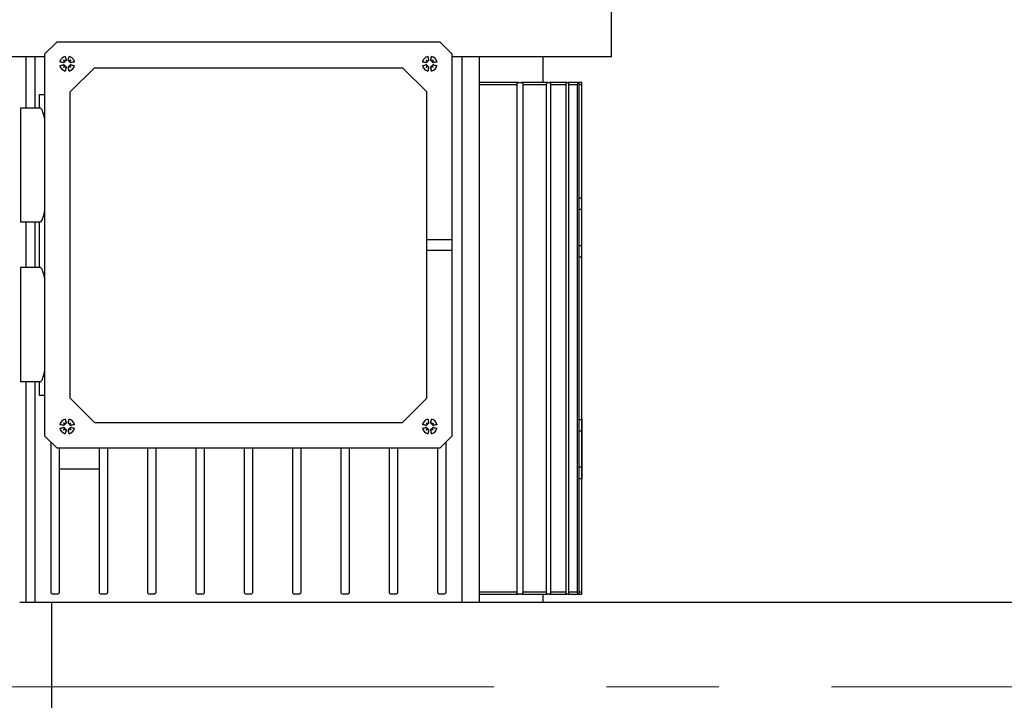
# Model space of a CAD drawing. Units: millimetres. Extents: x 4 to 416, y 4 to 293.
# Drawn here: x 198 to 221, y 118 to 134 of the extents above; entities that cross this region are included whole.
import ezdxf

# ---------------------------------------------------------------- set-up
doc = ezdxf.new("R2010")
doc.units = ezdxf.units.MM
doc.linetypes.add('CENTERX2', pattern=[20.32, 12.7, -2.54, 2.54, -2.54])
doc.layers.add('FORMAT', color=7, linetype='Continuous')

msp = doc.modelspace()

# ---------------------------------------------------------------- linework, layer by layer
at = {"color": 7, "linetype": 'Continuous', "lineweight": 25}
for p, q in [((211.73, 132.815), (211.73, 134.288)), ((198.939, 132.874), (199.212, 133.147)), ((207.867, 133.147), (199.212, 133.147)), ((207.867, 133.147), (208.139, 132.874)), ((198.939, 132.815), (195.348, 132.815)), ((198.525, 131.661), (198.525, 132.815)), ((198.724, 131.661), (198.724, 132.815)), ((198.939, 132.874), (198.939, 124.265)), ((199.361, 132.686), (199.283, 132.703)), ((199.361, 132.687), (199.361, 132.686)), ((199.368, 132.741), (199.389, 132.72)), ((199.406, 132.826), (199.424, 132.748)), ((199.422, 132.748), (199.424, 132.748)), ((199.473, 132.748), (199.49, 132.826)), ((199.475, 132.748), (199.473, 132.748)), ((199.528, 132.741), (199.508, 132.72)), ((199.535, 132.687), (199.536, 132.686)), ((199.613, 132.703), (199.536, 132.686)), ((207.543, 132.686), (207.465, 132.703)), ((207.543, 132.687), (207.543, 132.686)), ((207.55, 132.741), (207.57, 132.72)), ((207.588, 132.826), (207.605, 132.748)), ((207.604, 132.748), (207.605, 132.748)), ((207.655, 132.748), (207.672, 132.826)), ((207.657, 132.748), (207.655, 132.748)), ((207.71, 132.741), (207.69, 132.72)), ((207.795, 132.703), (207.717, 132.686)), ((207.717, 132.687), (207.717, 132.686)), ((208.139, 128.688), (208.139, 132.874)), ((211.73, 132.815), (208.139, 132.815)), ((208.354, 132.815), (208.354, 120.507)), ((208.752, 120.507), (208.752, 132.815)), ((210.188, 132.238), (210.188, 132.815)), ((199.283, 132.619), (199.361, 132.636)), ((199.361, 132.634), (199.361, 132.636)), ((199.368, 132.581), (199.389, 132.601)), ((199.424, 132.573), (199.406, 132.496)), ((199.422, 132.574), (199.424, 132.573)), ((199.475, 132.574), (199.473, 132.573)), ((199.49, 132.496), (199.473, 132.573)), ((199.528, 132.581), (199.508, 132.601)), ((199.517, 132.024), (200.062, 132.57)), ((199.535, 132.634), (199.536, 132.636)), ((199.536, 132.636), (199.613, 132.619)), ((200.062, 132.57), (207.017, 132.57)), ((207.017, 132.57), (207.562, 132.024)), ((207.465, 132.619), (207.543, 132.636)), ((207.543, 132.634), (207.543, 132.636)), ((207.55, 132.581), (207.57, 132.601)), ((207.605, 132.573), (207.588, 132.496)), ((207.604, 132.574), (207.605, 132.573)), ((207.657, 132.574), (207.655, 132.573)), ((207.672, 132.496), (207.655, 132.573)), ((207.71, 132.581), (207.69, 132.601)), ((207.717, 132.634), (207.717, 132.636)), ((207.717, 132.636), (207.795, 132.619)), ((209.634, 132.238), (208.752, 132.238)), ((209.634, 132.238), (209.699, 132.238)), ((210.291, 132.238), (209.699, 132.238)), ((210.291, 132.238), (210.335, 132.238)), ((210.725, 132.238), (210.335, 132.238)), ((210.725, 132.238), (210.752, 132.238)), ((210.976, 132.238), (210.752, 132.238)), ((210.976, 132.238), (210.989, 132.238)), ((211.062, 132.238), (210.989, 132.238)), ((211.062, 120.693), (211.062, 132.238)), ((211.062, 132.238), (211.062, 132.238)), ((199.517, 125.115), (199.517, 132.024)), ((207.562, 125.115), (207.562, 132.024)), ((208.752, 132.193), (209.601, 132.193)), ((209.601, 120.738), (209.601, 132.193)), ((209.731, 132.193), (209.731, 120.738)), ((209.731, 132.193), (210.268, 132.193)), ((210.268, 120.738), (210.268, 132.193)), ((210.356, 132.193), (210.356, 120.738)), ((210.356, 132.193), (210.71, 132.193)), ((210.71, 120.738), (210.71, 132.193)), ((210.766, 132.193), (210.766, 120.738)), ((210.766, 132.193), (210.969, 132.193)), ((210.969, 120.738), (210.969, 132.193)), ((210.995, 132.193), (210.995, 120.738)), ((210.995, 132.193), (211.061, 132.193)), ((211.061, 129.632), (211.061, 132.193)), ((198.821, 131.661), (198.821, 131.965)), ((198.821, 131.965), (198.939, 131.965)), ((198.83, 131.661), (198.394, 131.661)), ((198.394, 131.661), (198.394, 129.088)), ((210.995, 129.632), (211.061, 129.632)), ((211.061, 129.632), (211.062, 129.643)), ((211.062, 129.374), (211.062, 129.643)), ((211.062, 129.374), (210.995, 129.374)), ((211.062, 128.556), (211.062, 129.374)), ((198.83, 129.088), (198.394, 129.088)), ((198.525, 128.065), (198.525, 129.088)), ((198.724, 128.065), (198.724, 129.088)), ((198.821, 128.065), (198.821, 129.088)), ((208.139, 128.688), (207.562, 128.688)), ((208.139, 128.452), (208.139, 128.688)), ((207.562, 128.452), (208.139, 128.452)), ((208.139, 124.265), (208.139, 128.452)), ((211.062, 128.556), (210.995, 128.556)), ((211.062, 128.287), (211.062, 128.556)), ((211.061, 128.299), (210.995, 128.299)), ((211.062, 128.287), (211.061, 128.299)), ((211.061, 124.632), (211.061, 128.299)), ((198.83, 128.065), (198.394, 128.065)), ((198.394, 128.065), (198.394, 125.483)), ((198.83, 125.483), (198.394, 125.483)), ((198.525, 120.506), (198.525, 125.483)), ((198.724, 120.506), (198.724, 125.483)), ((198.821, 125.174), (198.821, 125.483)), ((198.939, 125.174), (198.821, 125.174)), ((200.062, 124.57), (199.517, 125.115)), ((207.562, 125.115), (207.017, 124.57)), ((199.361, 124.504), (199.283, 124.521)), ((199.283, 124.437), (199.361, 124.454)), ((199.361, 124.505), (199.361, 124.504)), ((199.361, 124.452), (199.361, 124.454)), ((199.368, 124.559), (199.389, 124.539)), ((199.406, 124.644), (199.424, 124.566)), ((199.422, 124.566), (199.424, 124.566)), ((199.473, 124.566), (199.49, 124.644)), ((199.475, 124.566), (199.473, 124.566)), ((199.528, 124.559), (199.508, 124.539)), ((199.535, 124.505), (199.536, 124.504)), ((199.535, 124.452), (199.536, 124.454)), ((199.613, 124.521), (199.536, 124.504)), ((199.536, 124.454), (199.613, 124.437)), ((200.062, 124.57), (207.017, 124.57)), ((207.543, 124.504), (207.465, 124.521)), ((207.465, 124.437), (207.543, 124.454)), ((207.543, 124.505), (207.543, 124.504)), ((207.543, 124.452), (207.543, 124.454)), ((207.55, 124.559), (207.57, 124.539)), ((207.588, 124.644), (207.605, 124.566)), ((207.604, 124.566), (207.605, 124.566)), ((207.655, 124.566), (207.672, 124.644)), ((207.657, 124.566), (207.655, 124.566)), ((207.71, 124.559), (207.69, 124.539)), ((207.795, 124.521), (207.717, 124.504)), ((207.717, 124.505), (207.717, 124.504)), ((207.717, 124.452), (207.717, 124.454)), ((207.717, 124.454), (207.795, 124.437)), ((210.995, 124.632), (211.061, 124.632)), ((211.061, 124.632), (211.062, 124.643)), ((211.062, 124.643), (211.062, 124.374)), ((199.212, 123.993), (198.939, 124.265)), ((199.368, 124.399), (199.389, 124.419)), ((199.424, 124.392), (199.406, 124.314)), ((199.422, 124.392), (199.424, 124.392)), ((199.475, 124.392), (199.473, 124.392)), ((199.49, 124.314), (199.473, 124.392)), ((199.528, 124.399), (199.508, 124.419)), ((207.55, 124.399), (207.57, 124.419)), ((207.605, 124.392), (207.588, 124.314)), ((207.604, 124.392), (207.605, 124.392)), ((207.657, 124.392), (207.655, 124.392)), ((207.672, 124.314), (207.655, 124.392)), ((207.71, 124.399), (207.69, 124.419)), ((208.139, 124.265), (207.867, 123.993)), ((211.062, 124.374), (210.995, 124.374)), ((211.062, 124.374), (211.062, 123.556)), ((199.085, 120.738), (199.085, 124.12)), ((207.994, 124.12), (207.994, 120.738)), ((199.212, 123.993), (207.867, 123.993)), ((199.267, 123.993), (199.267, 123.515)), ((200.176, 120.738), (200.176, 123.993)), ((200.357, 123.993), (200.357, 120.738)), ((201.267, 120.738), (201.267, 123.993)), ((201.448, 123.993), (201.448, 120.738)), ((202.357, 120.738), (202.357, 123.993)), ((202.539, 123.993), (202.539, 120.738)), ((203.448, 120.738), (203.448, 123.993)), ((203.63, 123.993), (203.63, 120.738)), ((204.539, 120.738), (204.539, 123.993)), ((204.721, 123.993), (204.721, 120.738)), ((205.63, 120.738), (205.63, 123.993)), ((205.812, 123.993), (205.812, 120.738)), ((206.721, 120.738), (206.721, 123.993)), ((206.903, 123.993), (206.903, 120.738)), ((207.812, 120.738), (207.812, 123.993)), ((211.062, 123.556), (210.995, 123.556)), ((211.062, 123.556), (211.062, 123.287)), ((199.267, 123.515), (199.267, 120.738)), ((200.176, 123.515), (199.267, 123.515)), ((211.061, 123.299), (210.995, 123.299)), ((211.062, 123.287), (211.061, 123.299)), ((211.061, 120.738), (211.061, 123.299)), ((199.221, 120.693), (199.13, 120.693)), ((200.312, 120.693), (200.221, 120.693)), ((201.403, 120.693), (201.312, 120.693)), ((202.494, 120.693), (202.403, 120.693)), ((203.585, 120.693), (203.494, 120.693)), ((204.676, 120.693), (204.585, 120.693)), ((205.767, 120.693), (205.676, 120.693)), ((206.857, 120.693), (206.767, 120.693)), ((207.948, 120.693), (207.857, 120.693)), ((209.601, 120.738), (208.752, 120.738)), ((208.752, 120.693), (209.634, 120.693)), ((209.699, 120.693), (209.634, 120.693)), ((209.699, 120.693), (210.291, 120.693)), ((210.268, 120.738), (209.731, 120.738)), ((210.188, 120.507), (210.188, 120.693)), ((210.335, 120.693), (210.291, 120.693)), ((210.335, 120.693), (210.725, 120.693)), ((210.71, 120.738), (210.356, 120.738)), ((210.752, 120.693), (210.725, 120.693)), ((210.752, 120.693), (210.976, 120.693)), ((210.969, 120.738), (210.766, 120.738)), ((210.989, 120.693), (210.976, 120.693)), ((210.989, 120.693), (211.062, 120.693)), ((211.061, 120.738), (210.995, 120.738)), ((211.062, 120.693), (211.062, 120.693)), ((199.104, 120.506), (198.376, 120.506)), ((225.831, 120.507), (199.104, 120.507)), ((199.104, 116.697), (199.104, 120.507))]:
    msp.add_line(p, q, dxfattribs=at)
for centre, radius, start, end in [((199.448, 132.661), 0.17, 104.2828, 165.7172), ((198.209, 127.102), 5.703, 78.3461, 79.1466), ((199.367, 132.71), 0.0253, 257.5097, 19.8999), ((198.874, 131.963), 0.921, 55.1647, 57.5727), ((200.146, 133.235), 0.921, 212.4273, 214.8353), ((199.399, 132.743), 0.0253, 250.1001, 12.4903), ((205.007, 133.9), 5.703, 190.8534, 191.6539), ((199.498, 132.743), 0.0253, 167.5097, 289.8999), ((193.89, 133.9), 5.703, 348.3461, 349.1466), ((199.448, 132.661), 0.17, 14.2828, 75.7172), ((200.022, 131.963), 0.921, 122.4273, 124.8353), ((199.53, 132.71), 0.0253, 160.1001, 282.4903), ((198.751, 133.235), 0.921, 325.1647, 327.5727), ((200.687, 127.102), 5.703, 100.8534, 101.6539), ((207.63, 132.661), 0.17, 104.2828, 165.7172), ((206.391, 127.102), 5.703, 78.3461, 79.1466), ((207.548, 132.71), 0.0253, 257.5097, 19.8999), ((207.056, 131.963), 0.921, 55.1647, 57.5727), ((208.328, 133.235), 0.921, 212.4273, 214.8353), ((207.581, 132.743), 0.0253, 250.1001, 12.4903), ((213.189, 133.9), 5.703, 190.8534, 191.6539), ((207.68, 132.743), 0.0253, 167.5097, 289.8999), ((202.072, 133.9), 5.703, 348.3461, 349.1466), ((207.63, 132.661), 0.17, 14.2828, 75.7172), ((208.204, 131.963), 0.921, 122.4273, 124.8353), ((207.712, 132.71), 0.0253, 160.1001, 282.4903), ((206.932, 133.235), 0.921, 325.1647, 327.5727), ((208.869, 127.102), 5.703, 100.8534, 101.6539), ((198.209, 138.219), 5.703, 280.8534, 281.6539), ((199.448, 132.661), 0.17, 194.2828, 255.7172), ((199.367, 132.611), 0.0253, 340.1001, 102.4903), ((200.146, 132.087), 0.921, 145.1647, 147.5727), ((198.874, 133.358), 0.921, 302.4273, 304.8353), ((199.399, 132.579), 0.0253, 347.5097, 109.8999), ((205.007, 131.422), 5.703, 168.3461, 169.1466), ((199.498, 132.579), 0.0253, 70.1001, 192.4903), ((193.89, 131.422), 5.703, 10.8534, 11.6539), ((199.448, 132.661), 0.17, 284.2828, 345.7172), ((200.022, 133.358), 0.921, 235.1647, 237.5727), ((199.53, 132.611), 0.0253, 77.5097, 199.8999), ((198.751, 132.087), 0.921, 32.4273, 34.8353), ((200.687, 138.219), 5.703, 258.3461, 259.1466), ((206.391, 138.219), 5.703, 280.8534, 281.6539), ((207.63, 132.661), 0.17, 194.2828, 255.7172), ((207.548, 132.611), 0.0253, 340.1001, 102.4903), ((208.328, 132.087), 0.921, 145.1647, 147.5727), ((207.056, 133.358), 0.921, 302.4273, 304.8353), ((207.581, 132.579), 0.0253, 347.5097, 109.8999), ((213.189, 131.422), 5.703, 168.3461, 169.1466), ((207.68, 132.579), 0.0253, 70.1001, 192.4903), ((202.072, 131.422), 5.703, 10.8534, 11.6539), ((207.63, 132.661), 0.17, 284.2828, 345.7172), ((208.204, 133.358), 0.921, 235.1647, 237.5727), ((207.712, 132.611), 0.0253, 77.5097, 199.8999), ((206.932, 132.087), 0.921, 32.4273, 34.8353), ((208.869, 138.219), 5.703, 258.3461, 259.1466), ((199.448, 124.479), 0.17, 104.2828, 165.7172), ((198.209, 118.92), 5.703, 78.3461, 79.1466), ((198.209, 130.038), 5.703, 280.8534, 281.6539), ((199.367, 124.528), 0.0253, 257.5097, 19.8999), ((199.367, 124.429), 0.0253, 340.1001, 102.4903), ((198.874, 123.781), 0.921, 55.1647, 57.5727), ((200.146, 125.053), 0.921, 212.4273, 214.8353), ((199.399, 124.561), 0.0253, 250.1001, 12.4903), ((205.007, 125.718), 5.703, 190.8534, 191.6539), ((199.498, 124.561), 0.0253, 167.5097, 289.8999), ((193.89, 125.718), 5.703, 348.3461, 349.1466), ((199.448, 124.479), 0.17, 14.2828, 75.7172), ((200.022, 123.781), 0.921, 122.4273, 124.8353), ((199.53, 124.528), 0.0253, 160.1001, 282.4903), ((199.53, 124.429), 0.0253, 77.5097, 199.8999), ((198.751, 125.053), 0.921, 325.1647, 327.5727), ((200.687, 118.92), 5.703, 100.8534, 101.6539), ((200.687, 130.038), 5.703, 258.3461, 259.1466), ((207.63, 124.479), 0.17, 104.2828, 165.7172), ((206.391, 118.92), 5.703, 78.3461, 79.1466), ((206.391, 130.038), 5.703, 280.8534, 281.6539), ((207.548, 124.528), 0.0253, 257.5097, 19.8999), ((207.548, 124.429), 0.0253, 340.1001, 102.4903), ((207.056, 123.781), 0.921, 55.1647, 57.5727), ((208.328, 125.053), 0.921, 212.4273, 214.8353), ((207.581, 124.561), 0.0253, 250.1001, 12.4903), ((213.189, 125.718), 5.703, 190.8534, 191.6539), ((207.68, 124.561), 0.0253, 167.5097, 289.8999), ((202.072, 125.718), 5.703, 348.3461, 349.1466), ((207.63, 124.479), 0.17, 14.2828, 75.7172), ((208.204, 123.781), 0.921, 122.4273, 124.8353), ((207.712, 124.528), 0.0253, 160.1001, 282.4903), ((207.712, 124.429), 0.0253, 77.5097, 199.8999), ((206.932, 125.053), 0.921, 325.1647, 327.5727), ((208.869, 118.92), 5.703, 100.8534, 101.6539), ((208.869, 130.038), 5.703, 258.3461, 259.1466), ((199.448, 124.479), 0.17, 194.2828, 255.7172), ((200.146, 123.905), 0.921, 145.1647, 147.5727), ((198.874, 125.177), 0.921, 302.4273, 304.8353), ((199.399, 124.397), 0.0253, 347.5097, 109.8999), ((205.007, 123.24), 5.703, 168.3461, 169.1466), ((199.498, 124.397), 0.0253, 70.1001, 192.4903), ((193.89, 123.24), 5.703, 10.8534, 11.6539), ((199.448, 124.479), 0.17, 284.2828, 345.7172), ((200.022, 125.177), 0.921, 235.1647, 237.5727), ((198.751, 123.905), 0.921, 32.4273, 34.8353), ((207.63, 124.479), 0.17, 194.2828, 255.7172), ((208.328, 123.905), 0.921, 145.1647, 147.5727), ((207.056, 125.177), 0.921, 302.4273, 304.8353), ((207.581, 124.397), 0.0253, 347.5097, 109.8999), ((213.189, 123.24), 5.703, 168.3461, 169.1466), ((207.68, 124.397), 0.0253, 70.1001, 192.4903), ((202.072, 123.24), 5.703, 10.8534, 11.6539), ((207.63, 124.479), 0.17, 284.2828, 345.7172), ((208.204, 125.177), 0.921, 235.1647, 237.5727), ((206.932, 123.905), 0.921, 32.4273, 34.8353)]:
    msp.add_arc(centre, radius, start, end, dxfattribs=at)
for centre, major_axis, ratio, start_param, end_param in [((199.369, 132.712), (0.0165, 0.0135), 0.988452, 5.41322, 5.993195), ((199.397, 132.74), (0.0135, 0.0165), 0.988452, 3.431583, 4.011558), ((199.5, 132.74), (-0.0135, 0.0165), 0.988452, 2.271628, 2.851603), ((199.528, 132.712), (0.0165, -0.0135), 0.988452, 3.431583, 4.011558), ((207.551, 132.712), (0.0165, 0.0135), 0.988452, 5.41322, 5.993195), ((207.579, 132.74), (0.0135, 0.0165), 0.988452, 3.431583, 4.011558), ((207.682, 132.74), (-0.0135, 0.0165), 0.988452, 2.271628, 2.851603), ((207.709, 132.712), (0.0165, -0.0135), 0.988452, 3.431583, 4.011558), ((199.369, 132.609), (0.0165, -0.0135), 0.988452, 0.28999, 0.869965), ((199.397, 132.581), (-0.0135, 0.0165), 0.988452, 5.41322, 5.993195), ((199.5, 132.581), (0.0135, 0.0165), 0.988452, 0.28999, 0.869965), ((199.528, 132.609), (0.0165, 0.0135), 0.988452, 2.271628, 2.851603), ((207.551, 132.609), (0.0165, -0.0135), 0.988452, 0.28999, 0.869965), ((207.579, 132.581), (-0.0135, 0.0165), 0.988452, 5.41322, 5.993195), ((207.682, 132.581), (0.0135, 0.0165), 0.988452, 0.28999, 0.869965), ((207.709, 132.609), (0.0165, 0.0135), 0.988452, 2.271628, 2.851603), ((198.83, 130.374), (0, 1.286), 0.147239, 5.666869, 6.283185), ((198.83, 130.374), (0, 1.286), 0.147239, 3.141593, 3.757909), ((198.83, 126.774), (0, 1.291), 0.147239, 5.669361, 6.283185), ((198.83, 126.774), (0, 1.291), 0.147239, 3.141593, 3.755417), ((199.369, 124.53), (0.0165, 0.0135), 0.988452, 5.41322, 5.993195), ((199.397, 124.558), (0.0135, 0.0165), 0.988452, 3.431583, 4.011558), ((199.5, 124.558), (-0.0135, 0.0165), 0.988452, 2.271628, 2.851603), ((199.528, 124.53), (0.0165, -0.0135), 0.988452, 3.431583, 4.011558), ((207.551, 124.53), (0.0165, 0.0135), 0.988452, 5.41322, 5.993195), ((207.579, 124.558), (0.0135, 0.0165), 0.988452, 3.431583, 4.011558), ((207.682, 124.558), (-0.0135, 0.0165), 0.988452, 2.271628, 2.851603), ((207.709, 124.53), (0.0165, -0.0135), 0.988452, 3.431583, 4.011558), ((199.369, 124.427), (0.0165, -0.0135), 0.988452, 0.28999, 0.869965), ((199.397, 124.4), (-0.0135, 0.0165), 0.988452, 5.41322, 5.993195), ((199.5, 124.4), (0.0135, 0.0165), 0.988452, 0.28999, 0.869965), ((199.528, 124.427), (0.0165, 0.0135), 0.988452, 2.271628, 2.851603), ((207.551, 124.427), (0.0165, -0.0135), 0.988452, 0.28999, 0.869965), ((207.579, 124.4), (-0.0135, 0.0165), 0.988452, 5.41322, 5.993195), ((207.682, 124.4), (0.0135, 0.0165), 0.988452, 0.28999, 0.869965), ((207.709, 124.427), (0.0165, 0.0135), 0.988452, 2.271628, 2.851603)]:
    msp.add_ellipse(centre, major_axis=major_axis, ratio=ratio, start_param=start_param, end_param=end_param, dxfattribs=at)
for points, knots in [([(199.39, 132.708), (199.39, 132.707), (199.389, 132.703), (199.387, 132.699), (199.384, 132.695), (199.379, 132.69), (199.373, 132.687), (199.367, 132.686), (199.363, 132.687), (199.361, 132.687)], [0, 0, 0, 0, 0.125729, 0.250835, 0.375572, 0.500198, 0.731069, 0.860824, 1, 1, 1, 1]), ([(199.389, 132.72), (199.389, 132.72), (199.39, 132.72), (199.39, 132.719), (199.39, 132.719)], [0, 0, 0, 0, 0.556661, 1, 1, 1, 1]), ([(199.422, 132.748), (199.422, 132.746), (199.423, 132.742), (199.422, 132.736), (199.419, 132.73), (199.414, 132.725), (199.41, 132.722), (199.406, 132.72), (199.402, 132.72), (199.401, 132.719)], [0, 0, 0, 0, 0.139187, 0.268841, 0.499182, 0.624083, 0.749016, 0.874236, 1, 1, 1, 1]), ([(199.496, 132.719), (199.494, 132.72), (199.491, 132.72), (199.486, 132.722), (199.482, 132.725), (199.478, 132.73), (199.475, 132.736), (199.474, 132.742), (199.475, 132.746), (199.475, 132.748)], [0, 0, 0, 0, 0.125729, 0.250835, 0.375572, 0.500198, 0.731069, 0.860824, 1, 1, 1, 1]), ([(199.508, 132.72), (199.508, 132.72), (199.507, 132.72), (199.507, 132.719), (199.506, 132.719)], [0, 0, 0, 0, 0.556661, 1, 1, 1, 1]), ([(199.535, 132.687), (199.533, 132.687), (199.53, 132.686), (199.523, 132.687), (199.517, 132.69), (199.512, 132.695), (199.51, 132.699), (199.508, 132.703), (199.507, 132.707), (199.507, 132.708)], [0, 0, 0, 0, 0.139185, 0.268838, 0.499176, 0.624079, 0.749013, 0.874235, 1, 1, 1, 1]), ([(207.572, 132.708), (207.571, 132.707), (207.571, 132.703), (207.569, 132.699), (207.566, 132.695), (207.561, 132.69), (207.555, 132.687), (207.549, 132.686), (207.545, 132.687), (207.543, 132.687)], [0, 0, 0, 0, 0.125729, 0.250835, 0.375572, 0.500198, 0.731069, 0.860824, 1, 1, 1, 1]), ([(207.57, 132.72), (207.571, 132.72), (207.571, 132.72), (207.572, 132.719), (207.572, 132.719)], [0, 0, 0, 0, 0.556661, 1, 1, 1, 1]), ([(207.604, 132.748), (207.604, 132.746), (207.604, 132.742), (207.603, 132.736), (207.601, 132.73), (207.596, 132.725), (207.592, 132.722), (207.587, 132.72), (207.584, 132.72), (207.582, 132.719)], [0, 0, 0, 0, 0.139187, 0.268841, 0.499182, 0.624083, 0.749016, 0.874236, 1, 1, 1, 1]), ([(207.678, 132.719), (207.676, 132.72), (207.673, 132.72), (207.668, 132.722), (207.664, 132.725), (207.66, 132.73), (207.657, 132.736), (207.656, 132.742), (207.656, 132.746), (207.657, 132.748)], [0, 0, 0, 0, 0.125729, 0.250835, 0.375572, 0.500198, 0.731069, 0.860824, 1, 1, 1, 1]), ([(207.69, 132.72), (207.69, 132.72), (207.689, 132.72), (207.688, 132.719), (207.688, 132.719)], [0, 0, 0, 0, 0.556661, 1, 1, 1, 1]), ([(207.717, 132.687), (207.715, 132.687), (207.712, 132.686), (207.705, 132.687), (207.699, 132.69), (207.694, 132.695), (207.691, 132.699), (207.689, 132.703), (207.689, 132.707), (207.689, 132.708)], [0, 0, 0, 0, 0.139185, 0.268838, 0.499176, 0.624079, 0.749013, 0.874235, 1, 1, 1, 1]), ([(199.361, 132.634), (199.363, 132.635), (199.367, 132.635), (199.373, 132.634), (199.379, 132.631), (199.384, 132.627), (199.387, 132.623), (199.389, 132.618), (199.39, 132.615), (199.39, 132.613)], [0, 0, 0, 0, 0.1391853, 0.2688383, 0.4991761, 0.624079, 0.7490132, 0.874235, 1, 1, 1, 1]), ([(199.389, 132.601), (199.389, 132.601), (199.39, 132.602), (199.39, 132.602), (199.39, 132.603)], [0, 0, 0, 0, 0.556661, 1, 1, 1, 1]), ([(199.401, 132.602), (199.402, 132.602), (199.406, 132.601), (199.41, 132.599), (199.414, 132.597), (199.419, 132.592), (199.422, 132.586), (199.423, 132.579), (199.422, 132.576), (199.422, 132.574)], [0, 0, 0, 0, 0.125729, 0.250835, 0.375572, 0.500198, 0.731069, 0.860824, 1, 1, 1, 1]), ([(199.475, 132.574), (199.475, 132.576), (199.474, 132.579), (199.475, 132.586), (199.478, 132.592), (199.482, 132.597), (199.486, 132.599), (199.491, 132.601), (199.494, 132.602), (199.496, 132.602)], [0, 0, 0, 0, 0.139187, 0.268841, 0.499182, 0.624083, 0.749016, 0.874236, 1, 1, 1, 1]), ([(199.508, 132.601), (199.508, 132.601), (199.507, 132.602), (199.507, 132.602), (199.506, 132.603)], [0, 0, 0, 0, 0.556661, 1, 1, 1, 1]), ([(199.507, 132.613), (199.507, 132.615), (199.508, 132.618), (199.51, 132.623), (199.512, 132.627), (199.517, 132.631), (199.523, 132.634), (199.53, 132.635), (199.533, 132.635), (199.535, 132.634)], [0, 0, 0, 0, 0.1257239, 0.2508248, 0.3755578, 0.5001791, 0.7310571, 0.860818, 1, 1, 1, 1]), ([(207.543, 132.634), (207.545, 132.635), (207.549, 132.635), (207.555, 132.634), (207.561, 132.631), (207.566, 132.627), (207.569, 132.623), (207.571, 132.618), (207.571, 132.615), (207.572, 132.613)], [0, 0, 0, 0, 0.139185, 0.268838, 0.499176, 0.624079, 0.749013, 0.874235, 1, 1, 1, 1]), ([(207.57, 132.601), (207.571, 132.601), (207.571, 132.602), (207.572, 132.602), (207.572, 132.603)], [0, 0, 0, 0, 0.556661, 1, 1, 1, 1]), ([(207.582, 132.602), (207.584, 132.602), (207.587, 132.601), (207.592, 132.599), (207.596, 132.597), (207.601, 132.592), (207.603, 132.586), (207.604, 132.579), (207.604, 132.576), (207.604, 132.574)], [0, 0, 0, 0, 0.125729, 0.250835, 0.375572, 0.500198, 0.731069, 0.860824, 1, 1, 1, 1]), ([(207.657, 132.574), (207.656, 132.576), (207.656, 132.579), (207.657, 132.586), (207.66, 132.592), (207.664, 132.597), (207.668, 132.599), (207.673, 132.601), (207.676, 132.602), (207.678, 132.602)], [0, 0, 0, 0, 0.139187, 0.268841, 0.499182, 0.624083, 0.749016, 0.874236, 1, 1, 1, 1]), ([(207.69, 132.601), (207.69, 132.601), (207.689, 132.602), (207.688, 132.602), (207.688, 132.603)], [0, 0, 0, 0, 0.556661, 1, 1, 1, 1]), ([(207.689, 132.613), (207.689, 132.615), (207.689, 132.618), (207.691, 132.623), (207.694, 132.627), (207.699, 132.631), (207.705, 132.634), (207.712, 132.635), (207.715, 132.635), (207.717, 132.634)], [0, 0, 0, 0, 0.125724, 0.250825, 0.375558, 0.500179, 0.731057, 0.860818, 1, 1, 1, 1]), ([(209.601, 132.193), (209.601, 132.196), (209.602, 132.202), (209.604, 132.211), (209.607, 132.219), (209.613, 132.228), (209.622, 132.236), (209.63, 132.237), (209.634, 132.238)], [0, 0, 0, 0, 0.114334, 0.234722, 0.363333, 0.494189, 0.743663, 1, 1, 1, 1]), ([(209.699, 132.238), (209.703, 132.237), (209.711, 132.236), (209.719, 132.228), (209.725, 132.219), (209.728, 132.211), (209.73, 132.202), (209.731, 132.196), (209.731, 132.193)], [0, 0, 0, 0, 0.250671, 0.502717, 0.635606, 0.763846, 0.884658, 1, 1, 1, 1]), ([(210.268, 132.193), (210.268, 132.196), (210.268, 132.202), (210.27, 132.21), (210.272, 132.219), (210.276, 132.228), (210.282, 132.236), (210.288, 132.237), (210.291, 132.238)], [0, 0, 0, 0, 0.117108, 0.238956, 0.366555, 0.497471, 0.746457, 1, 1, 1, 1]), ([(210.335, 132.238), (210.337, 132.237), (210.343, 132.236), (210.349, 132.228), (210.352, 132.219), (210.354, 132.21), (210.356, 132.202), (210.356, 132.196), (210.356, 132.193)], [0, 0, 0, 0, 0.250123, 0.500925, 0.632358, 0.759732, 0.881979, 1, 1, 1, 1]), ([(210.71, 132.193), (210.71, 132.195), (210.711, 132.201), (210.711, 132.21), (210.713, 132.218), (210.715, 132.227), (210.719, 132.236), (210.723, 132.237), (210.725, 132.238)], [0, 0, 0, 0, 0.118687, 0.241466, 0.368741, 0.499644, 0.748764, 1, 1, 1, 1]), ([(210.752, 132.238), (210.754, 132.237), (210.757, 132.236), (210.761, 132.227), (210.763, 132.218), (210.765, 132.21), (210.765, 132.201), (210.765, 132.195), (210.766, 132.193)], [0, 0, 0, 0, 0.249718, 0.499711, 0.630319, 0.757331, 0.880443, 1, 1, 1, 1]), ([(210.969, 132.193), (210.969, 132.198), (210.969, 132.207), (210.97, 132.218), (210.971, 132.226), (210.972, 132.233), (210.974, 132.237), (210.975, 132.238), (210.976, 132.238)], [0, 0, 0, 0, 0.241275, 0.368454, 0.499008, 0.703579, 0.840405, 1, 1, 1, 1]), ([(210.989, 132.238), (210.989, 132.238), (210.99, 132.237), (210.992, 132.233), (210.993, 132.227), (210.994, 132.218), (210.995, 132.207), (210.995, 132.198), (210.995, 132.193)], [0, 0, 0, 0, 0.151462, 0.285476, 0.500357, 0.630143, 0.756918, 1, 1, 1, 1]), ([(211.061, 132.193), (211.061, 132.198), (211.061, 132.207), (211.061, 132.217), (211.062, 132.227), (211.062, 132.236), (211.062, 132.237), (211.062, 132.238)], [0, 0, 0, 0, 0.23171, 0.361674, 0.500715, 0.750357, 1, 1, 1, 1]), ([(199.39, 124.527), (199.39, 124.525), (199.389, 124.522), (199.387, 124.517), (199.384, 124.513), (199.379, 124.508), (199.373, 124.506), (199.367, 124.505), (199.363, 124.505), (199.361, 124.505)], [0, 0, 0, 0, 0.125729, 0.250835, 0.375572, 0.500198, 0.731069, 0.860824, 1, 1, 1, 1]), ([(199.361, 124.452), (199.363, 124.453), (199.367, 124.453), (199.373, 124.452), (199.379, 124.449), (199.384, 124.445), (199.387, 124.441), (199.389, 124.436), (199.39, 124.433), (199.39, 124.431)], [0, 0, 0, 0, 0.139185, 0.268838, 0.499176, 0.624079, 0.749013, 0.874235, 1, 1, 1, 1]), ([(199.389, 124.539), (199.389, 124.538), (199.39, 124.538), (199.39, 124.537), (199.39, 124.537)], [0, 0, 0, 0, 0.556661, 1, 1, 1, 1]), ([(199.422, 124.566), (199.422, 124.564), (199.423, 124.56), (199.422, 124.554), (199.419, 124.548), (199.414, 124.543), (199.41, 124.54), (199.406, 124.538), (199.402, 124.538), (199.401, 124.537)], [0, 0, 0, 0, 0.139187, 0.268841, 0.499182, 0.624083, 0.749016, 0.874236, 1, 1, 1, 1]), ([(199.496, 124.537), (199.494, 124.538), (199.491, 124.538), (199.486, 124.54), (199.482, 124.543), (199.478, 124.548), (199.475, 124.554), (199.474, 124.56), (199.475, 124.564), (199.475, 124.566)], [0, 0, 0, 0, 0.125729, 0.250835, 0.375572, 0.500198, 0.731069, 0.860824, 1, 1, 1, 1]), ([(199.508, 124.539), (199.508, 124.538), (199.507, 124.538), (199.507, 124.537), (199.506, 124.537)], [0, 0, 0, 0, 0.556661, 1, 1, 1, 1]), ([(199.535, 124.505), (199.533, 124.505), (199.53, 124.505), (199.523, 124.506), (199.517, 124.508), (199.512, 124.513), (199.51, 124.517), (199.508, 124.522), (199.507, 124.525), (199.507, 124.527)], [0, 0, 0, 0, 0.1391853, 0.2688383, 0.4991761, 0.624079, 0.7490132, 0.874235, 1, 1, 1, 1]), ([(199.507, 124.431), (199.507, 124.433), (199.508, 124.436), (199.51, 124.441), (199.512, 124.445), (199.517, 124.449), (199.523, 124.452), (199.53, 124.453), (199.533, 124.453), (199.535, 124.452)], [0, 0, 0, 0, 0.125724, 0.250825, 0.375558, 0.500179, 0.731057, 0.860818, 1, 1, 1, 1]), ([(207.572, 124.527), (207.571, 124.525), (207.571, 124.522), (207.569, 124.517), (207.566, 124.513), (207.561, 124.508), (207.555, 124.506), (207.549, 124.505), (207.545, 124.505), (207.543, 124.505)], [0, 0, 0, 0, 0.125729, 0.250835, 0.375572, 0.500198, 0.731069, 0.860824, 1, 1, 1, 1]), ([(207.543, 124.452), (207.545, 124.453), (207.549, 124.453), (207.555, 124.452), (207.561, 124.449), (207.566, 124.445), (207.569, 124.441), (207.571, 124.436), (207.571, 124.433), (207.572, 124.431)], [0, 0, 0, 0, 0.139185, 0.268838, 0.499176, 0.624079, 0.749013, 0.874235, 1, 1, 1, 1]), ([(207.57, 124.539), (207.571, 124.538), (207.571, 124.538), (207.572, 124.537), (207.572, 124.537)], [0, 0, 0, 0, 0.556661, 1, 1, 1, 1]), ([(207.604, 124.566), (207.604, 124.564), (207.604, 124.56), (207.603, 124.554), (207.601, 124.548), (207.596, 124.543), (207.592, 124.54), (207.587, 124.538), (207.584, 124.538), (207.582, 124.537)], [0, 0, 0, 0, 0.139187, 0.268841, 0.499182, 0.624083, 0.749016, 0.874236, 1, 1, 1, 1]), ([(207.678, 124.537), (207.676, 124.538), (207.673, 124.538), (207.668, 124.54), (207.664, 124.543), (207.66, 124.548), (207.657, 124.554), (207.656, 124.56), (207.656, 124.564), (207.657, 124.566)], [0, 0, 0, 0, 0.125729, 0.250835, 0.375572, 0.500198, 0.731069, 0.860824, 1, 1, 1, 1]), ([(207.69, 124.539), (207.69, 124.538), (207.689, 124.538), (207.688, 124.537), (207.688, 124.537)], [0, 0, 0, 0, 0.556661, 1, 1, 1, 1]), ([(207.717, 124.505), (207.715, 124.505), (207.712, 124.505), (207.705, 124.506), (207.699, 124.508), (207.694, 124.513), (207.691, 124.517), (207.689, 124.522), (207.689, 124.525), (207.689, 124.527)], [0, 0, 0, 0, 0.139185, 0.268838, 0.499176, 0.624079, 0.749013, 0.874235, 1, 1, 1, 1]), ([(207.689, 124.431), (207.689, 124.433), (207.689, 124.436), (207.691, 124.441), (207.694, 124.445), (207.699, 124.449), (207.705, 124.452), (207.712, 124.453), (207.715, 124.453), (207.717, 124.452)], [0, 0, 0, 0, 0.125724, 0.250825, 0.375558, 0.500179, 0.731057, 0.860818, 1, 1, 1, 1]), ([(199.389, 124.419), (199.389, 124.42), (199.39, 124.42), (199.39, 124.421), (199.39, 124.421)], [0, 0, 0, 0, 0.556661, 1, 1, 1, 1]), ([(199.401, 124.42), (199.402, 124.42), (199.406, 124.42), (199.41, 124.418), (199.414, 124.415), (199.419, 124.41), (199.422, 124.404), (199.423, 124.397), (199.422, 124.394), (199.422, 124.392)], [0, 0, 0, 0, 0.125729, 0.2508347, 0.3755722, 0.5001977, 0.7310686, 0.8608243, 1, 1, 1, 1]), ([(199.475, 124.392), (199.475, 124.394), (199.474, 124.397), (199.475, 124.404), (199.478, 124.41), (199.482, 124.415), (199.486, 124.418), (199.491, 124.42), (199.494, 124.42), (199.496, 124.42)], [0, 0, 0, 0, 0.139187, 0.268841, 0.499182, 0.624083, 0.749016, 0.874236, 1, 1, 1, 1]), ([(199.508, 124.419), (199.508, 124.42), (199.507, 124.42), (199.507, 124.421), (199.506, 124.421)], [0, 0, 0, 0, 0.556661, 1, 1, 1, 1]), ([(207.57, 124.419), (207.571, 124.42), (207.571, 124.42), (207.572, 124.421), (207.572, 124.421)], [0, 0, 0, 0, 0.556661, 1, 1, 1, 1]), ([(207.582, 124.42), (207.584, 124.42), (207.587, 124.42), (207.592, 124.418), (207.596, 124.415), (207.601, 124.41), (207.603, 124.404), (207.604, 124.397), (207.604, 124.394), (207.604, 124.392)], [0, 0, 0, 0, 0.125729, 0.250835, 0.375572, 0.500198, 0.731069, 0.860824, 1, 1, 1, 1]), ([(207.657, 124.392), (207.656, 124.394), (207.656, 124.397), (207.657, 124.404), (207.66, 124.41), (207.664, 124.415), (207.668, 124.418), (207.673, 124.42), (207.676, 124.42), (207.678, 124.42)], [0, 0, 0, 0, 0.1391869, 0.2688413, 0.4991816, 0.624083, 0.7490158, 0.8742363, 1, 1, 1, 1]), ([(207.69, 124.419), (207.69, 124.42), (207.689, 124.42), (207.688, 124.421), (207.688, 124.421)], [0, 0, 0, 0, 0.556661, 1, 1, 1, 1]), ([(199.13, 120.693), (199.125, 120.693), (199.114, 120.694), (199.101, 120.702), (199.093, 120.711), (199.088, 120.72), (199.085, 120.729), (199.085, 120.735), (199.085, 120.738)], [0, 0, 0, 0, 0.250734, 0.503027, 0.636618, 0.765243, 0.885648, 1, 1, 1, 1]), ([(199.267, 120.738), (199.266, 120.735), (199.266, 120.729), (199.263, 120.72), (199.258, 120.711), (199.25, 120.702), (199.238, 120.694), (199.227, 120.693), (199.221, 120.693)], [0, 0, 0, 0, 0.115344, 0.236157, 0.364399, 0.494946, 0.744777, 1, 1, 1, 1]), ([(200.221, 120.693), (200.215, 120.693), (200.204, 120.694), (200.191, 120.703), (200.183, 120.712), (200.179, 120.72), (200.176, 120.729), (200.176, 120.735), (200.176, 120.738)], [0, 0, 0, 0, 0.250171, 0.501131, 0.633273, 0.760873, 0.882778, 1, 1, 1, 1]), ([(200.357, 120.738), (200.357, 120.735), (200.357, 120.729), (200.354, 120.72), (200.35, 120.712), (200.342, 120.703), (200.329, 120.694), (200.318, 120.693), (200.312, 120.693)], [0, 0, 0, 0, 0.117995, 0.240212, 0.367551, 0.498056, 0.747558, 1, 1, 1, 1]), ([(201.312, 120.693), (201.306, 120.693), (201.294, 120.694), (201.282, 120.703), (201.274, 120.712), (201.27, 120.721), (201.267, 120.729), (201.267, 120.735), (201.267, 120.738)], [0, 0, 0, 0, 0.249751, 0.499841, 0.631129, 0.758425, 0.881247, 1, 1, 1, 1]), ([(201.448, 120.738), (201.448, 120.735), (201.448, 120.729), (201.445, 120.721), (201.441, 120.712), (201.433, 120.703), (201.42, 120.694), (201.409, 120.693), (201.403, 120.693)], [0, 0, 0, 0, 0.1195578, 0.24267, 0.3696822, 0.4999396, 0.7493464, 1, 1, 1, 1]), ([(202.403, 120.693), (202.399, 120.693), (202.392, 120.693), (202.381, 120.698), (202.372, 120.704), (202.365, 120.713), (202.359, 120.723), (202.358, 120.732), (202.357, 120.738)], [0, 0, 0, 0, 0.159529, 0.296241, 0.500446, 0.631079, 0.758096, 1, 1, 1, 1]), ([(202.539, 120.738), (202.539, 120.732), (202.538, 120.723), (202.532, 120.713), (202.525, 120.704), (202.515, 120.697), (202.504, 120.693), (202.497, 120.693), (202.494, 120.693)], [0, 0, 0, 0, 0.243027, 0.369768, 0.499265, 0.714389, 0.848485, 1, 1, 1, 1]), ([(203.494, 120.693), (203.488, 120.693), (203.476, 120.695), (203.461, 120.705), (203.453, 120.717), (203.449, 120.729), (203.449, 120.735), (203.448, 120.738)], [0, 0, 0, 0, 0.2496821, 0.4993667, 0.7443536, 0.8709869, 1, 1, 1, 1]), ([(203.63, 120.738), (203.63, 120.732), (203.629, 120.724), (203.623, 120.713), (203.615, 120.704), (203.603, 120.695), (203.591, 120.693), (203.585, 120.693)], [0, 0, 0, 0, 0.23171, 0.361674, 0.500715, 0.750357, 1, 1, 1, 1]), ([(204.585, 120.693), (204.581, 120.693), (204.574, 120.693), (204.563, 120.697), (204.554, 120.704), (204.547, 120.713), (204.541, 120.723), (204.54, 120.732), (204.539, 120.738)], [0, 0, 0, 0, 0.151462, 0.285476, 0.500357, 0.630143, 0.756918, 1, 1, 1, 1]), ([(204.721, 120.738), (204.72, 120.732), (204.719, 120.723), (204.714, 120.713), (204.707, 120.704), (204.698, 120.698), (204.686, 120.693), (204.679, 120.693), (204.676, 120.693)], [0, 0, 0, 0, 0.241291, 0.368466, 0.499008, 0.703619, 0.840434, 1, 1, 1, 1]), ([(205.676, 120.693), (205.67, 120.693), (205.658, 120.694), (205.645, 120.703), (205.638, 120.712), (205.633, 120.721), (205.631, 120.729), (205.63, 120.735), (205.63, 120.738)], [0, 0, 0, 0, 0.249718, 0.499711, 0.630319, 0.757331, 0.880443, 1, 1, 1, 1]), ([(205.812, 120.738), (205.812, 120.735), (205.811, 120.729), (205.809, 120.721), (205.805, 120.712), (205.797, 120.703), (205.784, 120.694), (205.772, 120.693), (205.767, 120.693)], [0, 0, 0, 0, 0.118727, 0.241519, 0.36878, 0.499662, 0.748952, 1, 1, 1, 1]), ([(206.767, 120.693), (206.761, 120.693), (206.749, 120.694), (206.737, 120.703), (206.729, 120.712), (206.724, 120.72), (206.722, 120.729), (206.721, 120.735), (206.721, 120.738)], [0, 0, 0, 0, 0.250123, 0.500925, 0.632358, 0.759732, 0.881979, 1, 1, 1, 1]), ([(206.903, 120.738), (206.903, 120.735), (206.902, 120.729), (206.9, 120.72), (206.895, 120.712), (206.887, 120.703), (206.875, 120.694), (206.863, 120.693), (206.857, 120.693)], [0, 0, 0, 0, 0.117197, 0.239071, 0.366636, 0.497557, 0.746894, 1, 1, 1, 1]), ([(207.857, 120.693), (207.852, 120.693), (207.841, 120.694), (207.828, 120.702), (207.82, 120.711), (207.815, 120.72), (207.813, 120.729), (207.812, 120.735), (207.812, 120.738)], [0, 0, 0, 0, 0.250671, 0.502717, 0.635606, 0.763846, 0.884658, 1, 1, 1, 1]), ([(207.994, 120.738), (207.994, 120.735), (207.993, 120.729), (207.99, 120.72), (207.986, 120.711), (207.977, 120.702), (207.965, 120.694), (207.954, 120.693), (207.948, 120.693)], [0, 0, 0, 0, 0.114334, 0.234722, 0.363333, 0.494189, 0.743663, 1, 1, 1, 1]), ([(209.634, 120.693), (209.63, 120.693), (209.623, 120.694), (209.613, 120.702), (209.607, 120.711), (209.604, 120.72), (209.602, 120.729), (209.601, 120.735), (209.601, 120.738)], [0, 0, 0, 0, 0.250734, 0.503027, 0.636618, 0.765243, 0.885648, 1, 1, 1, 1]), ([(209.731, 120.738), (209.731, 120.735), (209.73, 120.729), (209.728, 120.72), (209.725, 120.711), (209.719, 120.702), (209.711, 120.694), (209.703, 120.693), (209.699, 120.693)], [0, 0, 0, 0, 0.1153436, 0.2361574, 0.3643993, 0.4949458, 0.7447767, 1, 1, 1, 1]), ([(210.291, 120.693), (210.288, 120.693), (210.282, 120.694), (210.276, 120.703), (210.272, 120.712), (210.27, 120.72), (210.268, 120.729), (210.268, 120.735), (210.268, 120.738)], [0, 0, 0, 0, 0.250171, 0.501131, 0.633273, 0.760873, 0.882778, 1, 1, 1, 1]), ([(210.356, 120.738), (210.356, 120.735), (210.356, 120.729), (210.354, 120.72), (210.352, 120.712), (210.349, 120.703), (210.343, 120.694), (210.337, 120.693), (210.335, 120.693)], [0, 0, 0, 0, 0.117887, 0.240048, 0.367382, 0.497885, 0.747179, 1, 1, 1, 1]), ([(210.725, 120.693), (210.723, 120.693), (210.719, 120.694), (210.715, 120.703), (210.713, 120.712), (210.711, 120.721), (210.711, 120.729), (210.71, 120.735), (210.71, 120.738)], [0, 0, 0, 0, 0.249751, 0.499841, 0.631129, 0.758425, 0.881247, 1, 1, 1, 1]), ([(210.766, 120.738), (210.765, 120.735), (210.765, 120.729), (210.765, 120.721), (210.763, 120.712), (210.761, 120.703), (210.757, 120.694), (210.754, 120.693), (210.752, 120.693)], [0, 0, 0, 0, 0.1194911, 0.2425599, 0.3695517, 0.4998202, 0.7491991, 1, 1, 1, 1]), ([(210.976, 120.693), (210.975, 120.693), (210.974, 120.693), (210.972, 120.698), (210.971, 120.704), (210.97, 120.713), (210.969, 120.723), (210.969, 120.732), (210.969, 120.738)], [0, 0, 0, 0, 0.159529, 0.296241, 0.500446, 0.631079, 0.758096, 1, 1, 1, 1]), ([(210.995, 120.738), (210.995, 120.732), (210.995, 120.723), (210.994, 120.713), (210.993, 120.704), (210.992, 120.697), (210.99, 120.693), (210.989, 120.693), (210.989, 120.693)], [0, 0, 0, 0, 0.243027, 0.369768, 0.499265, 0.714389, 0.848485, 1, 1, 1, 1]), ([(211.062, 120.693), (211.062, 120.693), (211.062, 120.695), (211.062, 120.705), (211.061, 120.717), (211.061, 120.729), (211.061, 120.735), (211.061, 120.738)], [0, 0, 0, 0, 0.249682, 0.499367, 0.744354, 0.870987, 1, 1, 1, 1])]:
    msp.add_open_spline(points, degree=3, knots=knots, dxfattribs=at)
at = {"layer": 'FORMAT', "linetype": 'CENTERX2', "lineweight": 18}
msp.add_line((196.379, 118.602), (226.359, 118.602), dxfattribs=at)

doc.saveas('drawing.dxf')
